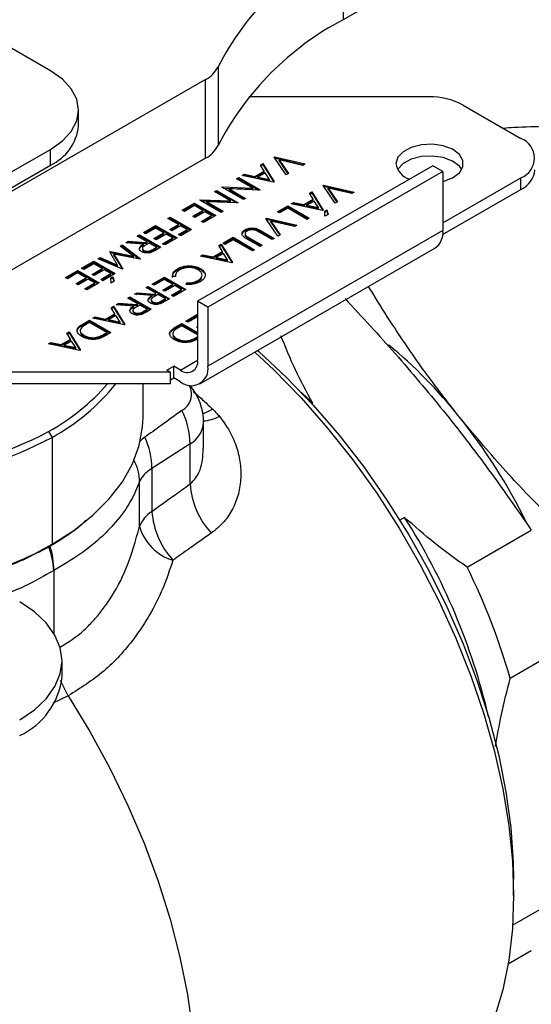
# Model space of a CAD drawing. Extents: x 1.1 to 30.6, y 2.5 to 20.2.
# Drawn here: x 11.5 to 11.9, y 9.4 to 10.2 of the extents above; entities that cross this region are included whole.
import ezdxf

# ---------------------------------------------------------------- set-up
doc = ezdxf.new("R2010")
doc.units = 0
doc.header["$MEASUREMENT"] = 0
doc.layers.get('0').update_dxf_attribs({"linetype": 'CONTINUOUS'})

msp = doc.modelspace()

# ---------------------------------------------------------------- linework, layer by layer
at = {"color": 7, "linetype": 'Continuous'}
for p, q in [((12.75702, 10.77135), (11.75482, 10.19279)), ((11.75482, 10.25708), (11.75482, 10.19279)), ((11.51541, 10.15102), (11.43746, 10.19602)), ((11.65244, 10.15415), (11.65244, 10.08986)), ((11.64221, 10.14386), (11.43467, 10.02405)), ((11.64221, 10.07956), (11.64221, 10.14386)), ((11.82487, 10.12965), (11.67763, 10.12965)), ((11.85271, 10.12299), (11.89995, 10.09572)), ((11.53847, 10.10602), (11.53847, 10.11887)), ((11.43189, 10.03852), (11.51541, 10.08673)), ((11.64221, 10.07956), (11.43467, 9.95976)), ((11.51541, 10.07387), (11.51541, 10.08673)), ((11.69822, 10.08034), (11.6986, 10.08056)), ((11.70811, 10.06585), (11.69822, 10.08034)), ((11.6986, 10.08056), (11.72361, 10.0748)), ((11.6986, 10.07979), (11.6986, 10.08056)), ((11.69864, 10.07974), (11.7226, 10.07421)), ((11.43189, 10.02566), (11.51541, 10.07387)), ((11.82786, 10.0734), (11.63578, 9.96251)), ((11.68715, 10.07395), (11.6891, 10.07508)), ((11.69017, 10.06905), (11.68715, 10.07395)), ((11.68752, 10.07335), (11.6891, 10.07426)), ((11.6891, 10.07508), (11.69833, 10.0602)), ((11.6891, 10.07426), (11.6891, 10.07508)), ((11.6891, 10.07426), (11.69796, 10.05999)), ((11.70239, 10.07816), (11.71001, 10.06695)), ((11.72171, 10.0737), (11.70239, 10.07816)), ((11.70239, 10.07734), (11.70239, 10.07816)), ((11.70239, 10.07734), (11.70961, 10.06672)), ((11.72361, 10.0748), (11.72171, 10.0737)), ((11.83622, 10.06858), (11.82786, 10.0734)), ((11.83622, 10.06858), (11.64413, 9.95769)), ((11.6676, 10.06267), (11.66941, 10.06371)), ((11.66941, 10.06371), (11.68691, 10.05361)), ((11.66941, 10.06289), (11.66941, 10.06371)), ((11.67225, 10.06535), (11.67412, 10.06643)), ((11.6979, 10.05996), (11.67225, 10.06535)), ((11.67328, 10.06513), (11.67412, 10.06561)), ((11.67412, 10.06643), (11.68263, 10.06469)), ((11.67412, 10.06561), (11.67412, 10.06643)), ((11.67412, 10.06561), (11.68263, 10.06388)), ((11.68263, 10.06469), (11.69017, 10.06905)), ((11.68263, 10.06388), (11.69017, 10.06823)), ((11.68263, 10.06388), (11.68263, 10.06469)), ((11.69108, 10.06762), (11.68509, 10.06416)), ((11.68509, 10.06416), (11.69441, 10.06222)), ((11.68509, 10.06335), (11.68509, 10.06416)), ((11.69017, 10.06823), (11.69017, 10.06905)), ((11.69441, 10.06222), (11.69108, 10.06762)), ((11.71001, 10.06695), (11.70811, 10.06585)), ((11.83622, 10.06858), (11.83622, 10.02035)), ((11.83622, 10.02678), (11.89995, 10.06357)), ((11.89995, 10.05393), (11.89995, 10.06357)), ((11.65567, 10.05578), (11.65607, 10.05601)), ((11.67317, 10.04568), (11.65567, 10.05578)), ((11.65607, 10.05601), (11.68083, 10.05503)), ((11.65607, 10.05555), (11.65607, 10.05601)), ((11.68083, 10.05503), (11.6676, 10.06267)), ((11.66831, 10.06226), (11.66941, 10.06289)), ((11.66941, 10.06289), (11.68582, 10.05342)), ((11.68509, 10.06335), (11.69441, 10.06141)), ((11.69441, 10.06141), (11.69441, 10.06222)), ((11.69833, 10.0602), (11.6979, 10.05996)), ((11.73824, 10.05724), (11.73862, 10.05746)), ((11.74813, 10.04275), (11.73824, 10.05724)), ((11.73862, 10.05746), (11.76363, 10.0517)), ((11.73862, 10.05669), (11.73862, 10.05746)), ((11.73865, 10.05664), (11.76262, 10.05111)), ((11.64947, 10.0522), (11.65128, 10.05324)), ((11.6627, 10.04456), (11.64947, 10.0522)), ((11.65018, 10.05179), (11.65128, 10.05243)), ((11.65128, 10.05324), (11.66878, 10.04314)), ((11.65128, 10.05243), (11.65128, 10.05324)), ((11.65128, 10.05243), (11.66769, 10.04295)), ((11.65674, 10.05517), (11.68083, 10.05421)), ((11.6615, 10.05441), (11.6749, 10.04668)), ((11.68653, 10.05339), (11.6615, 10.05441)), ((11.6615, 10.05359), (11.6615, 10.05441)), ((11.6615, 10.05359), (11.67419, 10.04627)), ((11.68083, 10.05421), (11.68083, 10.05503)), ((11.68691, 10.05361), (11.68653, 10.05339)), ((11.72717, 10.05085), (11.72912, 10.05198)), ((11.73019, 10.04595), (11.72717, 10.05085)), ((11.72754, 10.05025), (11.72912, 10.05116)), ((11.72912, 10.05198), (11.73835, 10.0371)), ((11.72912, 10.05116), (11.72912, 10.05198)), ((11.72912, 10.05116), (11.73798, 10.03689)), ((11.7424, 10.05506), (11.75003, 10.04385)), ((11.76172, 10.0506), (11.7424, 10.05506)), ((11.7424, 10.05424), (11.7424, 10.05506)), ((11.7424, 10.05424), (11.74963, 10.04362)), ((11.76363, 10.0517), (11.76172, 10.0506)), ((11.83601, 10.01702), (11.89995, 10.05393)), ((11.6232, 10.03703), (11.63315, 10.04278)), ((11.6239, 10.03662), (11.63315, 10.04196)), ((11.63312, 10.04077), (11.62492, 10.03604)), ((11.63999, 10.03681), (11.63312, 10.04077)), ((11.63315, 10.04278), (11.65064, 10.03267)), ((11.63315, 10.04196), (11.63315, 10.04278)), ((11.63315, 10.04196), (11.64994, 10.03227)), ((11.63754, 10.04531), (11.63794, 10.04554)), ((11.65504, 10.03521), (11.63754, 10.04531)), ((11.63794, 10.04554), (11.6627, 10.04456)), ((11.63794, 10.04508), (11.63794, 10.04554)), ((11.63861, 10.0447), (11.6627, 10.04375)), ((11.64337, 10.04394), (11.65677, 10.03621)), ((11.6684, 10.04292), (11.64337, 10.04394)), ((11.64337, 10.04313), (11.64337, 10.04394)), ((11.64337, 10.04313), (11.65606, 10.0358)), ((11.6627, 10.04375), (11.6627, 10.04456)), ((11.66878, 10.04314), (11.6684, 10.04292)), ((11.6749, 10.04668), (11.67317, 10.04568)), ((11.70096, 10.03572), (11.70944, 10.04062)), ((11.70166, 10.03531), (11.70944, 10.0398)), ((11.70944, 10.04062), (11.72694, 10.03052)), ((11.70944, 10.0398), (11.70944, 10.04062)), ((11.70944, 10.0398), (11.72623, 10.03011)), ((11.71226, 10.04225), (11.71414, 10.04333)), ((11.73792, 10.03685), (11.71226, 10.04225)), ((11.7133, 10.04203), (11.71414, 10.04251)), ((11.71414, 10.04333), (11.72265, 10.04159)), ((11.71414, 10.04251), (11.71414, 10.04333)), ((11.71414, 10.04251), (11.72265, 10.04078)), ((11.72265, 10.04159), (11.73019, 10.04595)), ((11.72265, 10.04078), (11.73019, 10.04513)), ((11.72265, 10.04078), (11.72265, 10.04159)), ((11.73109, 10.04452), (11.72511, 10.04106)), ((11.72511, 10.04106), (11.73442, 10.03912)), ((11.72511, 10.04025), (11.72511, 10.04106)), ((11.72511, 10.04025), (11.73442, 10.0383)), ((11.73019, 10.04513), (11.73019, 10.04595)), ((11.73442, 10.03912), (11.73109, 10.04452)), ((11.75003, 10.04385), (11.74813, 10.04275)), ((11.61148, 10.03027), (11.61322, 10.03127)), ((11.61322, 10.03127), (11.63072, 10.02117)), ((11.61322, 10.03045), (11.61322, 10.03127)), ((11.62492, 10.03604), (11.6232, 10.03703)), ((11.63178, 10.03207), (11.63999, 10.03681)), ((11.6335, 10.03108), (11.63178, 10.03207)), ((11.63249, 10.03167), (11.63999, 10.03599)), ((11.6417, 10.03582), (11.6335, 10.03108)), ((11.63889, 10.02788), (11.64717, 10.03266)), ((11.6396, 10.02748), (11.64717, 10.03185)), ((11.63999, 10.03599), (11.63999, 10.03681)), ((11.65064, 10.03267), (11.64062, 10.02689)), ((11.64717, 10.03266), (11.6417, 10.03582)), ((11.64717, 10.03185), (11.64717, 10.03266)), ((11.65677, 10.03621), (11.65504, 10.03521)), ((11.70264, 10.03475), (11.70096, 10.03572)), ((11.70937, 10.03863), (11.70264, 10.03475)), ((11.72518, 10.0295), (11.70937, 10.03863)), ((11.73442, 10.0383), (11.73442, 10.03912)), ((11.73835, 10.0371), (11.73792, 10.03685)), ((11.73966, 10.03627), (11.7413, 10.03722)), ((11.73981, 10.03214), (11.73966, 10.03627)), ((11.73969, 10.03547), (11.7413, 10.0364)), ((11.74237, 10.03361), (11.73981, 10.03214)), ((11.7413, 10.03722), (11.74237, 10.03361)), ((11.7413, 10.0364), (11.7413, 10.03722)), ((11.7413, 10.0364), (11.74216, 10.03349)), ((11.59147, 10.01871), (11.60142, 10.02446)), ((11.59217, 10.01831), (11.60142, 10.02364)), ((11.60142, 10.02446), (11.61892, 10.01436)), ((11.60142, 10.02364), (11.60142, 10.02446)), ((11.60142, 10.02364), (11.61821, 10.01395)), ((11.62005, 10.02532), (11.61148, 10.03027)), ((11.61219, 10.02986), (11.61322, 10.03045)), ((11.61302, 10.02126), (11.62005, 10.02532)), ((11.61322, 10.03045), (11.63001, 10.02076)), ((11.61373, 10.02085), (11.62005, 10.0245)), ((11.62178, 10.02432), (11.61475, 10.02026)), ((11.62005, 10.0245), (11.62005, 10.02532)), ((11.62725, 10.02116), (11.62178, 10.02432)), ((11.64062, 10.02689), (11.63889, 10.02788)), ((11.69155, 10.03029), (11.69193, 10.03051)), ((11.70144, 10.0158), (11.69155, 10.03029)), ((11.69193, 10.03051), (11.71694, 10.02474)), ((11.69193, 10.02973), (11.69193, 10.03051)), ((11.69197, 10.02969), (11.71593, 10.02416)), ((11.69571, 10.02811), (11.70334, 10.01689)), ((11.71504, 10.02364), (11.69571, 10.02811)), ((11.69571, 10.02729), (11.69571, 10.02811)), ((11.69571, 10.02729), (11.70294, 10.01666)), ((11.71694, 10.02474), (11.71504, 10.02364)), ((11.72694, 10.03052), (11.72518, 10.0295)), ((11.58644, 10.01582), (11.58819, 10.01682)), ((11.59458, 10.01112), (11.58644, 10.01582)), ((11.58715, 10.01541), (11.58819, 10.01601)), ((11.58819, 10.01682), (11.60569, 10.00672)), ((11.58819, 10.01601), (11.58819, 10.01682)), ((11.58819, 10.01601), (11.60498, 10.00632)), ((11.59319, 10.01772), (11.59147, 10.01871)), ((11.60139, 10.02246), (11.59319, 10.01772)), ((11.60006, 10.01376), (11.60826, 10.01849)), ((11.60076, 10.01335), (11.60826, 10.01768)), ((11.60826, 10.01849), (11.60139, 10.02246)), ((11.60997, 10.0175), (11.60177, 10.01277)), ((11.60826, 10.01768), (11.60826, 10.01849)), ((11.61544, 10.01435), (11.60997, 10.0175)), ((11.61475, 10.02026), (11.61302, 10.02126)), ((11.62022, 10.01711), (11.62725, 10.02116)), ((11.62195, 10.01611), (11.62022, 10.01711)), ((11.62093, 10.0167), (11.62725, 10.02035)), ((11.63072, 10.02117), (11.62195, 10.01611)), ((11.62725, 10.02035), (11.62725, 10.02116)), ((11.83622, 10.02035), (11.64413, 9.90946)), ((11.67441, 10.02009), (11.67441, 10.02091)), ((11.67454, 10.01788), (11.67454, 10.01686)), ((11.67536, 10.01528), (11.67536, 10.0161)), ((11.68375, 10.02122), (11.68375, 10.02204)), ((11.69657, 10.01299), (11.68601, 10.01908)), ((11.68776, 10.02009), (11.69832, 10.014)), ((11.68776, 10.01928), (11.68776, 10.02009)), ((11.68776, 10.01928), (11.69761, 10.01359)), ((11.70334, 10.01689), (11.70144, 10.0158)), ((11.57244, 10.00773), (11.57413, 10.0087)), ((11.58335, 9.99947), (11.57244, 10.00773)), ((11.57305, 10.00727), (11.57413, 10.00789)), ((11.57413, 10.0087), (11.58914, 9.99717)), ((11.57413, 10.00789), (11.57413, 10.0087)), ((11.57413, 10.00789), (11.5881, 9.99715)), ((11.577, 10.01036), (11.57916, 10.01161)), ((11.59143, 10.0093), (11.577, 10.01036)), ((11.57825, 10.01027), (11.57916, 10.0108)), ((11.57916, 10.01161), (11.59358, 10.01054)), ((11.57916, 10.0108), (11.57916, 10.01161)), ((11.57916, 10.0108), (11.59358, 10.00972)), ((11.59143, 10.00848), (11.59143, 10.0093)), ((11.59628, 10.01014), (11.59325, 10.00841)), ((11.59358, 10.01054), (11.59458, 10.01112)), ((11.59358, 10.00972), (11.59358, 10.01054)), ((11.59358, 10.00972), (11.59458, 10.0103)), ((11.59458, 10.0103), (11.59458, 10.01112)), ((11.60223, 10.0067), (11.59628, 10.01014)), ((11.60177, 10.01277), (11.60006, 10.01376)), ((11.60716, 10.00957), (11.61544, 10.01435)), ((11.60889, 10.00857), (11.60716, 10.00957)), ((11.60787, 10.00916), (11.61544, 10.01353)), ((11.61892, 10.01436), (11.60889, 10.00857)), ((11.61544, 10.01353), (11.61544, 10.01435)), ((11.65306, 10.00807), (11.65501, 10.00919)), ((11.65608, 10.00316), (11.65306, 10.00807)), ((11.65343, 10.00746), (11.65501, 10.00838)), ((11.65501, 10.00919), (11.66424, 9.99432)), ((11.65501, 10.00838), (11.65501, 10.00919)), ((11.65501, 10.00838), (11.66387, 9.9941)), ((11.65631, 10.00995), (11.66479, 10.01484)), ((11.658, 10.00897), (11.65631, 10.00995)), ((11.65702, 10.00954), (11.66479, 10.01403)), ((11.66472, 10.01285), (11.658, 10.00897)), ((11.68053, 10.00372), (11.66472, 10.01285)), ((11.66479, 10.01484), (11.68229, 10.00474)), ((11.66479, 10.01403), (11.66479, 10.01484)), ((11.66479, 10.01403), (11.68158, 10.00433)), ((11.68674, 10.00731), (11.67618, 10.01341)), ((11.67792, 10.01442), (11.68849, 10.00832)), ((11.67792, 10.0136), (11.67792, 10.01442)), ((11.67792, 10.0136), (11.68778, 10.00791)), ((11.68849, 10.00832), (11.68674, 10.00731)), ((11.69832, 10.014), (11.69657, 10.01299)), ((11.56403, 10.00288), (11.56447, 10.00313)), ((11.57036, 9.99208), (11.56403, 10.00288)), ((11.56439, 10.00227), (11.56447, 10.00231)), ((11.56447, 10.00313), (11.58335, 9.99947)), ((11.56447, 10.00231), (11.56447, 10.00313)), ((11.56447, 10.00231), (11.58335, 9.99865)), ((11.56738, 10.00118), (11.5747, 9.98883)), ((11.58885, 9.997), (11.56738, 10.00118)), ((11.56738, 10.00037), (11.56738, 10.00118)), ((11.56738, 10.00037), (11.57428, 9.98872)), ((11.58335, 9.99865), (11.58335, 9.99947)), ((11.59066, 10.00594), (11.59066, 10.00492)), ((11.59191, 10.00333), (11.59191, 10.00414)), ((11.59915, 10.00493), (11.60223, 10.0067)), ((11.59915, 10.00411), (11.60223, 10.00589)), ((11.59915, 10.00411), (11.59915, 10.00493)), ((11.60569, 10.00672), (11.60221, 10.00471)), ((11.60223, 10.00589), (11.60223, 10.0067)), ((11.6376, 9.89504), (11.82969, 10.00593)), ((11.63815, 9.99946), (11.64003, 10.00055)), ((11.66381, 9.99407), (11.63815, 9.99946)), ((11.63919, 9.99925), (11.64003, 9.99973)), ((11.64003, 10.00055), (11.64854, 9.99881)), ((11.64003, 9.99973), (11.64003, 10.00055)), ((11.64003, 9.99973), (11.64854, 9.99799)), ((11.64854, 9.99881), (11.65608, 10.00316)), ((11.64854, 9.99799), (11.65608, 10.00235)), ((11.65698, 10.00174), (11.651, 9.99828)), ((11.65608, 10.00235), (11.65608, 10.00316)), ((11.66031, 9.99634), (11.65698, 10.00174)), ((11.68229, 10.00474), (11.68053, 10.00372)), ((11.54093, 9.98954), (11.55088, 9.99528)), ((11.54163, 9.98913), (11.55088, 9.99447)), ((11.55085, 9.99328), (11.54265, 9.98854)), ((11.55772, 9.98932), (11.55085, 9.99328)), ((11.55088, 9.99528), (11.56838, 9.98518)), ((11.55088, 9.99447), (11.55088, 9.99528)), ((11.55088, 9.99447), (11.56767, 9.98477)), ((11.5544, 9.99732), (11.55613, 9.99832)), ((11.57441, 9.98867), (11.5544, 9.99732)), ((11.55521, 9.99697), (11.55613, 9.9975)), ((11.55613, 9.99832), (11.57036, 9.99208)), ((11.55613, 9.9975), (11.55613, 9.99832)), ((11.55613, 9.9975), (11.57036, 9.99126)), ((11.57036, 9.99126), (11.57036, 9.99208)), ((11.58914, 9.99717), (11.58885, 9.997)), ((11.62973, 9.99076), (11.62973, 9.99158)), ((11.64854, 9.99799), (11.64854, 9.99881)), ((11.651, 9.99828), (11.66031, 9.99634)), ((11.651, 9.99746), (11.651, 9.99828)), ((11.651, 9.99746), (11.66031, 9.99552)), ((11.66031, 9.99552), (11.66031, 9.99634)), ((11.66424, 9.99432), (11.66381, 9.99407)), ((11.52778, 9.98195), (11.53773, 9.98769)), ((11.52849, 9.98154), (11.53773, 9.98688)), ((11.53771, 9.98569), (11.5295, 9.98096)), ((11.54457, 9.98173), (11.53771, 9.98569)), ((11.53773, 9.98769), (11.55523, 9.97759)), ((11.53773, 9.98688), (11.53773, 9.98769)), ((11.53773, 9.98688), (11.55452, 9.97719)), ((11.54265, 9.98854), (11.54093, 9.98954)), ((11.54952, 9.98458), (11.55772, 9.98932)), ((11.55123, 9.98359), (11.54952, 9.98458)), ((11.55022, 9.98417), (11.55772, 9.9885)), ((11.55943, 9.98833), (11.55123, 9.98359)), ((11.55662, 9.98039), (11.5649, 9.98517)), ((11.55733, 9.97998), (11.5649, 9.98435)), ((11.55772, 9.9885), (11.55772, 9.98932)), ((11.56838, 9.98518), (11.55835, 9.97939)), ((11.5649, 9.98517), (11.55943, 9.98833)), ((11.5649, 9.98435), (11.5649, 9.98517)), ((11.5747, 9.98883), (11.57441, 9.98867)), ((11.61771, 9.98294), (11.61528, 9.98274)), ((11.61943, 9.98835), (11.61943, 9.98917)), ((11.63819, 9.98845), (11.63819, 9.98927)), ((11.63819, 9.98845), (11.64129, 9.98566)), ((11.5295, 9.98096), (11.52778, 9.98195)), ((11.53637, 9.97699), (11.54457, 9.98173)), ((11.53808, 9.976), (11.53637, 9.97699)), ((11.53708, 9.97658), (11.54457, 9.98091)), ((11.54629, 9.98074), (11.53808, 9.976)), ((11.54348, 9.9728), (11.55176, 9.97758)), ((11.54418, 9.97239), (11.55176, 9.97677)), ((11.54457, 9.98091), (11.54457, 9.98173)), ((11.55523, 9.97759), (11.5452, 9.97181)), ((11.55176, 9.97758), (11.54629, 9.98074)), ((11.55176, 9.97677), (11.55176, 9.97758)), ((11.55835, 9.97939), (11.55662, 9.98039)), ((11.5649, 9.98159), (11.56654, 9.98254)), ((11.56506, 9.97745), (11.5649, 9.98159)), ((11.56493, 9.98079), (11.56654, 9.98172)), ((11.56761, 9.97893), (11.56506, 9.97745)), ((11.56654, 9.98254), (11.56761, 9.97893)), ((11.56654, 9.98172), (11.56654, 9.98254)), ((11.56654, 9.98172), (11.5674, 9.97881)), ((11.59862, 9.97664), (11.60857, 9.98239)), ((11.60034, 9.97565), (11.59862, 9.97664)), ((11.59933, 9.97623), (11.60857, 9.98157)), ((11.60855, 9.98038), (11.60034, 9.97565)), ((11.60721, 9.97168), (11.61541, 9.97642)), ((11.60792, 9.97128), (11.61541, 9.9756)), ((11.61541, 9.97642), (11.60855, 9.98038)), ((11.60857, 9.98239), (11.62607, 9.97229)), ((11.60857, 9.98157), (11.60857, 9.98239)), ((11.60857, 9.98157), (11.62536, 9.97188)), ((11.61713, 9.97543), (11.60892, 9.9707)), ((11.61541, 9.9756), (11.61541, 9.97642)), ((11.62259, 9.97227), (11.61713, 9.97543)), ((11.62648, 9.97628), (11.62681, 9.97768)), ((11.62667, 9.97628), (11.62681, 9.97687)), ((11.62681, 9.97687), (11.62681, 9.97768)), ((11.63608, 9.97874), (11.63608, 9.97955)), ((11.5452, 9.97181), (11.54348, 9.9728)), ((11.58415, 9.96829), (11.58632, 9.96954)), ((11.59858, 9.96722), (11.58415, 9.96829)), ((11.58541, 9.9682), (11.58632, 9.96872)), ((11.58632, 9.96954), (11.60074, 9.96847)), ((11.58632, 9.96872), (11.58632, 9.96954)), ((11.58632, 9.96872), (11.60074, 9.96765)), ((11.5936, 9.97374), (11.59535, 9.97475)), ((11.60174, 9.96905), (11.5936, 9.97374)), ((11.59431, 9.97334), (11.59535, 9.97394)), ((11.59535, 9.97475), (11.61285, 9.96465)), ((11.59535, 9.97394), (11.59535, 9.97475)), ((11.59535, 9.97394), (11.61214, 9.96424)), ((11.59858, 9.96641), (11.59858, 9.96722)), ((11.60343, 9.96807), (11.6004, 9.96634)), ((11.60074, 9.96847), (11.60174, 9.96905)), ((11.60074, 9.96765), (11.60074, 9.96847)), ((11.60074, 9.96765), (11.60174, 9.96823)), ((11.60174, 9.96823), (11.60174, 9.96905)), ((11.60938, 9.96463), (11.60343, 9.96807)), ((11.60892, 9.9707), (11.60721, 9.97168)), ((11.61432, 9.9675), (11.62259, 9.97227)), ((11.61604, 9.9665), (11.61432, 9.9675)), ((11.61502, 9.96709), (11.62259, 9.97146)), ((11.62607, 9.97229), (11.61604, 9.9665)), ((11.62259, 9.97146), (11.62259, 9.97227)), ((11.5692, 9.95966), (11.57136, 9.9609)), ((11.58362, 9.95859), (11.5692, 9.95966)), ((11.57045, 9.95956), (11.57136, 9.96009)), ((11.57136, 9.9609), (11.58578, 9.95983)), ((11.57136, 9.96009), (11.57136, 9.9609)), ((11.57136, 9.96009), (11.58578, 9.95902)), ((11.57864, 9.96511), (11.58039, 9.96612)), ((11.58678, 9.96041), (11.57864, 9.96511)), ((11.57935, 9.9647), (11.58039, 9.9653)), ((11.58039, 9.96612), (11.59789, 9.95602)), ((11.58039, 9.9653), (11.58039, 9.96612)), ((11.58039, 9.9653), (11.59718, 9.95561)), ((11.58848, 9.95943), (11.58544, 9.95771)), ((11.58578, 9.95983), (11.58678, 9.96041)), ((11.58578, 9.95902), (11.58578, 9.95983)), ((11.58578, 9.95902), (11.58678, 9.95959)), ((11.58678, 9.95959), (11.58678, 9.96041)), ((11.59443, 9.956), (11.58848, 9.95943)), ((11.59781, 9.96387), (11.59781, 9.96285)), ((11.59907, 9.96125), (11.59907, 9.96207)), ((11.6063, 9.96285), (11.60938, 9.96463)), ((11.6063, 9.96204), (11.60938, 9.96381)), ((11.6063, 9.96204), (11.6063, 9.96285)), ((11.61285, 9.96465), (11.60936, 9.96264)), ((11.60938, 9.96381), (11.60938, 9.96463)), ((11.64413, 9.95769), (11.63578, 9.96251)), ((11.63578, 9.96251), (11.63578, 9.91429)), ((11.5606, 9.94805), (11.56815, 9.9524)), ((11.5606, 9.94723), (11.56815, 9.95158)), ((11.56905, 9.95097), (11.56306, 9.94752)), ((11.56512, 9.9573), (11.56707, 9.95843)), ((11.56815, 9.9524), (11.56512, 9.9573)), ((11.56549, 9.9567), (11.56707, 9.95761)), ((11.56707, 9.95843), (11.5763, 9.94356)), ((11.56707, 9.95761), (11.56707, 9.95843)), ((11.56707, 9.95761), (11.57593, 9.94334)), ((11.56815, 9.95158), (11.56815, 9.9524)), ((11.57238, 9.94557), (11.56905, 9.95097)), ((11.58286, 9.95524), (11.58286, 9.95422)), ((11.58362, 9.95777), (11.58362, 9.95859)), ((11.58411, 9.95262), (11.58411, 9.95343)), ((11.59135, 9.95422), (11.59443, 9.956)), ((11.59135, 9.9534), (11.59443, 9.95518)), ((11.59135, 9.9534), (11.59135, 9.95422)), ((11.59789, 9.95602), (11.5944, 9.954)), ((11.59443, 9.95518), (11.59443, 9.956)), ((11.62617, 9.94635), (11.63578, 9.95189)), ((11.62688, 9.94594), (11.63578, 9.95107)), ((11.64413, 9.95769), (11.64413, 9.90946)), ((11.54183, 9.94386), (11.5474, 9.94707)), ((11.54183, 9.94304), (11.5474, 9.94625)), ((11.54183, 9.94304), (11.54183, 9.94386)), ((11.54737, 9.94515), (11.54535, 9.94398)), ((11.56151, 9.93698), (11.54737, 9.94515)), ((11.5474, 9.94707), (11.56489, 9.93697)), ((11.5474, 9.94625), (11.5474, 9.94707)), ((11.5474, 9.94625), (11.56419, 9.93656)), ((11.55022, 9.9487), (11.55209, 9.94978)), ((11.57587, 9.94331), (11.55022, 9.9487)), ((11.55125, 9.94848), (11.55209, 9.94897)), ((11.55209, 9.94978), (11.5606, 9.94805)), ((11.55209, 9.94897), (11.55209, 9.94978)), ((11.55209, 9.94897), (11.5606, 9.94723)), ((11.5606, 9.94723), (11.5606, 9.94805)), ((11.56306, 9.94752), (11.57238, 9.94557)), ((11.56306, 9.9467), (11.56306, 9.94752)), ((11.56306, 9.9467), (11.57238, 9.94476)), ((11.57238, 9.94476), (11.57238, 9.94557)), ((11.5763, 9.94356), (11.57587, 9.94331)), ((11.61742, 9.9413), (11.62299, 9.94451)), ((11.61742, 9.94048), (11.62299, 9.94369)), ((11.62299, 9.94451), (11.63578, 9.93713)), ((11.62299, 9.94369), (11.62299, 9.94451)), ((11.62299, 9.94369), (11.63578, 9.93632)), ((11.6279, 9.94535), (11.62617, 9.94635)), ((11.63578, 9.9499), (11.6279, 9.94535)), ((11.52886, 9.93637), (11.53081, 9.9375)), ((11.53188, 9.93147), (11.52886, 9.93637)), ((11.52923, 9.93577), (11.53081, 9.93668)), ((11.53081, 9.9375), (11.54004, 9.92262)), ((11.53081, 9.93668), (11.53081, 9.9375)), ((11.53081, 9.93668), (11.53967, 9.92241)), ((11.54293, 9.93386), (11.54293, 9.93468)), ((11.56028, 9.93627), (11.56151, 9.93698)), ((11.56028, 9.93545), (11.56028, 9.93627)), ((11.56028, 9.93545), (11.56151, 9.93617)), ((11.56489, 9.93697), (11.56126, 9.93487)), ((11.56151, 9.93617), (11.56151, 9.93698)), ((11.61742, 9.94048), (11.61742, 9.9413)), ((11.62297, 9.94259), (11.62095, 9.94142)), ((11.63578, 9.93519), (11.62297, 9.94259)), ((11.63476, 9.94139), (11.63578, 9.94197)), ((11.63578, 9.9408), (11.63476, 9.94139)), ((11.63547, 9.94098), (11.63578, 9.94116)), ((11.51395, 9.92777), (11.51583, 9.92885)), ((11.53961, 9.92237), (11.51395, 9.92777)), ((11.51499, 9.92755), (11.51583, 9.92803)), ((11.51583, 9.92885), (11.52434, 9.92711)), ((11.51583, 9.92803), (11.51583, 9.92885)), ((11.51583, 9.92803), (11.52434, 9.9263)), ((11.52434, 9.92711), (11.53188, 9.93147)), ((11.52434, 9.9263), (11.53188, 9.93065)), ((11.52434, 9.9263), (11.52434, 9.92711)), ((11.53278, 9.93004), (11.5268, 9.92658)), ((11.5268, 9.92577), (11.5268, 9.92658)), ((11.5268, 9.92658), (11.53612, 9.92464)), ((11.53188, 9.93065), (11.53188, 9.93147)), ((11.53612, 9.92464), (11.53278, 9.93004)), ((11.55436, 9.93262), (11.55436, 9.93343)), ((11.61853, 9.9313), (11.61853, 9.93212)), ((11.62996, 9.93006), (11.62996, 9.93087)), ((11.5268, 9.92577), (11.53612, 9.92382)), ((11.53612, 9.92382), (11.53612, 9.92464)), ((11.54004, 9.92262), (11.53961, 9.92237)), ((11.62186, 9.90625), (11.63578, 9.91428)), ((11.6135, 9.90464), (11.09147, 9.90464)), ((11.61072, 9.90625), (11.61629, 9.90946)), ((11.6135, 9.90464), (11.61072, 9.90625)), ((11.6135, 9.895), (11.6135, 9.90464)), ((11.61629, 9.89982), (11.61629, 9.90946)), ((11.62186, 9.90625), (11.61629, 9.90946)), ((11.6135, 9.895), (11.09476, 9.895)), ((11.59118, 9.86749), (11.59118, 9.895)), ((11.6135, 9.89821), (11.61629, 9.89982)), ((11.62186, 9.8966), (11.61629, 9.89982)), ((11.72913, 9.87881), (11.72982, 9.87921)), ((11.64061, 9.84256), (11.64061, 9.86343)), ((11.51402, 9.85609), (11.5168, 9.85127)), ((11.5168, 9.85127), (11.5168, 9.76383)), ((11.62956, 9.8459), (11.59842, 9.82586)), ((11.62956, 9.81316), (11.62956, 9.8459)), ((11.59842, 9.82586), (11.59842, 9.79075)), ((11.58827, 9.77851), (11.58827, 9.81489)), ((11.80487, 9.78585), (11.801, 9.78361)), ((11.85596, 9.74511), (11.90846, 9.77541)), ((11.51402, 9.76222), (11.5168, 9.76383)), ((11.51819, 9.74243), (11.51819, 9.69127)), ((11.94373, 9.68451), (11.89123, 9.65421)), ((11.52495, 9.65568), (11.52495, 9.66854)), ((11.52993, 9.63988), (11.52371, 9.65256)), ((11.52993, 9.63988), (11.51746, 9.63398)), ((11.89402, 9.47661), (11.89402, 9.49008)), ((11.89323, 9.45245), (11.94373, 9.4816)), ((11.90846, 9.43142), (11.88953, 9.42049))]:
    msp.add_line(p, q, dxfattribs=at)
at = {"color": 7, "linetype": 'Continuous', "flags": 128}
for points in [[(11.51541, 10.08673), (11.5252, 10.09362), (11.53248, 10.10148), (11.53696, 10.11001), (11.53847, 10.11887), (11.53696, 10.12774), (11.53248, 10.13627), (11.5252, 10.14413), (11.51541, 10.15102)], [(11.83622, 10.06046), (11.8365, 10.06053), (11.84409, 10.06339), (11.84967, 10.06753), (11.85261, 10.07248), (11.85261, 10.07772), (11.84967, 10.08267), (11.84409, 10.0868), (11.8365, 10.08967), (11.8277, 10.09095), (11.81866, 10.09052), (11.81035, 10.08842), (11.80368, 10.08487), (11.79936, 10.08027), (11.79787, 10.0751), (11.79787, 10.0751)], [(11.85169, 10.07028), (11.84967, 10.07303), (11.84409, 10.07716), (11.8365, 10.08003), (11.8277, 10.08131), (11.81866, 10.08088), (11.81035, 10.07877), (11.80368, 10.07523), (11.79936, 10.07062), (11.79916, 10.07028)], [(11.68262, 9.92103), (11.69814, 9.90648), (11.72047, 9.88353), (11.74201, 9.85893), (11.76261, 9.83287), (11.78212, 9.80552), (11.80041, 9.77707), (11.81736, 9.74771), (11.83285, 9.71764), (11.84678, 9.68707), (11.85906, 9.6562), (11.86959, 9.62526), (11.8783, 9.59444), (11.88514, 9.56395), (11.89006, 9.53402), (11.89303, 9.50484), (11.89402, 9.47661), (11.89303, 9.44952), (11.89006, 9.42376), (11.88514, 9.39951), (11.8783, 9.37692)], [(11.68477, 9.92227), (11.68577, 9.92139), (11.70837, 9.90036), (11.7303, 9.87753), (11.7514, 9.85306), (11.77152, 9.82714), (11.79052, 9.79994), (11.80826, 9.77168), (11.82461, 9.74254), (11.83945, 9.71274), (11.85268, 9.68249), (11.86421, 9.65201), (11.87394, 9.62153), (11.88181, 9.59126), (11.88777, 9.56141), (11.89176, 9.53221), (11.89376, 9.50387), (11.89402, 9.49008)], [(11.72982, 9.87921), (11.72088, 9.88769), (11.72047, 9.88807)], [(11.6481, 9.87426), (11.64217, 9.87126), (11.64009, 9.87043)], [(11.5168, 9.76383), (11.53458, 9.77523), (11.55021, 9.78765), (11.5635, 9.80093), (11.57431, 9.81495), (11.58252, 9.82955), (11.58805, 9.84455), (11.59083, 9.85981), (11.59118, 9.86749)], [(11.49035, 9.62033), (11.50239, 9.62847), (11.51207, 9.63759), (11.51917, 9.64747), (11.52349, 9.65788), (11.52495, 9.66854), (11.52349, 9.67921), (11.51917, 9.68961), (11.51207, 9.6995), (11.50239, 9.70862), (11.49035, 9.71676)], [(11.52993, 9.63988), (11.54763, 9.61076), (11.56394, 9.58084), (11.57876, 9.55032), (11.59199, 9.51941), (11.60354, 9.4883), (11.61334, 9.45721), (11.62131, 9.42633), (11.62742, 9.39587), (11.63161, 9.36603), (11.63386, 9.33701), (11.63416, 9.309), (11.6325, 9.28218), (11.6289, 9.25673), (11.62338, 9.23282), (11.61597, 9.2106), (11.60672, 9.19023), (11.5957, 9.17183), (11.58298, 9.15552), (11.56864, 9.14142), (11.55277, 9.12962), (11.54334, 9.12409)]]:
    msp.add_lwpolyline(points, dxfattribs=at)
at = {"color": 7, "linetype": 'Continuous'}
for centre, radius, start, end in [((11.86629, 10.04383), 0.24063, 117.59724, 152.71181), ((11.86629, 9.97954), 0.24063, 117.59724, 152.71181), ((11.63106, 10.16518), 0.02406, 297.59724, 332.71181), ((11.826, 10.07285), 0.05681, 61.95976, 91.1441), ((11.49906, 10.10995), 0.0396, 294.37466, 354.3052), ((11.89385, 10.07965), 0.01719, 290.78342, 69.21658), ((11.63106, 10.10089), 0.02406, 297.59724, 332.71181), ((11.8134, 10.07743), 0.01571, 188.51725, 253.04395), ((11.89178, 10.07197), 0.0198, 294.37466, 354.3052), ((11.82078, 10.01865), 0.01553, 305.01333, 6.29885), ((11.5425, 9.62429), 0.39206, 38.46642, 50.54331), ((11.62729, 9.91291), 0.0086, 230.79671, 9.21404), ((11.63055, 9.90726), 0.01375, 230.79671, 9.21404), ((11.42944, 10.00959), 0.17525, 298.85571, 319.16795), ((11.4323, 10.00511), 0.17552, 298.77662, 321.14328), ((11.61551, 9.88662), 0.01524, 298.63102, 28.31139), ((11.59337, 9.86343), 0.04724, 0, 39.89887), ((11.57091, 9.84595), 0.05865, 359.95515, 27.74111), ((11.61884, 9.86491), 0.02182, 299.41329, 356.12522), ((11.63579, 9.90567), 0.04128, 276.68891, 295.48201), ((11.48126, 9.57317), 0.47181, 26.1964, 38.70019), ((11.33851, 10.19298), 0.37986, 261.12648, 297.51722), ((11.33854, 10.19459), 0.38684, 262.06138, 297.43973), ((11.54073, 9.82605), 0.05769, 359.80726, 26.00648), ((11.55058, 9.81467), 0.0377, 0.33821, 28.14528), ((11.69563, 9.81785), 0.06624, 184.06282, 222.70816), ((11.61201, 9.76915), 0.02552, 122.15688, 158.46266), ((11.66439, 9.79546), 0.06613, 184.08489, 222.42005), ((11.36248, 9.50348), 0.52483, 13.15413, 32.54916), ((11.627, 9.78943), 0.04023, 195.73494, 253.49929), ((11.37107, 10.02132), 0.29587, 286.36835, 299.50787), ((11.37094, 10.01498), 0.29044, 286.86615, 299.51293), ((11.49446, 9.79677), 0.04029, 299.12842, 299.99541), ((11.45814, 9.73954), 0.06012, 2.74904, 21.49947), ((11.49499, 9.79586), 0.03924, 299.99536, 300.87776), ((11.45835, 9.74146), 0.05985, 0.92769, 19.95052), ((11.45852, 9.74329), 0.05968, 359.16827, 18.45478), ((11.36725, 9.5032), 0.54531, 16.07654, 26.33482), ((11.46499, 9.66218), 0.0603, 294.86732, 353.81254)]:
    msp.add_arc(centre, radius, start, end, dxfattribs=at)
for points, knots in [([(11.88531, 10.10417), (11.88833, 10.1044), (11.90084, 10.10534), (11.9178, 10.10569), (11.93699, 10.10571), (11.9473, 10.10537), (11.95245, 10.10519)], [0, 0, 0, 0, 0.119788, 0.495785, 0.747769, 1, 1, 1, 1]), ([(11.67618, 10.01341), (11.6752, 10.01398), (11.67326, 10.01514), (11.67181, 10.01729), (11.67232, 10.01943), (11.67372, 10.02041), (11.67441, 10.02091)], [0, 0, 0, 0, 0.2816196, 0.5598882, 0.7799046, 1, 1, 1, 1]), ([(11.67237, 10.01769), (11.67241, 10.01797), (11.67255, 10.0189), (11.67365, 10.0196), (11.67441, 10.02009)], [0, 0, 0, 0, 0.311888, 1, 1, 1, 1]), ([(11.67441, 10.02091), (11.67514, 10.02127), (11.67658, 10.022), (11.67915, 10.0225), (11.68166, 10.02254), (11.68305, 10.02221), (11.68375, 10.02204)], [0, 0, 0, 0, 0.280286, 0.560033, 0.780056, 1, 1, 1, 1]), ([(11.67441, 10.02009), (11.67514, 10.02045), (11.67658, 10.02119), (11.67915, 10.02169), (11.68166, 10.02173), (11.68305, 10.02139), (11.68375, 10.02122)], [0, 0, 0, 0, 0.280286, 0.560033, 0.780056, 1, 1, 1, 1]), ([(11.67618, 10.02), (11.67574, 10.01969), (11.67488, 10.01907), (11.67445, 10.01796), (11.67464, 10.01694), (11.67512, 10.01638), (11.67536, 10.0161)], [0, 0, 0, 0, 0.2797505, 0.5593781, 0.7795578, 1, 1, 1, 1]), ([(11.67457, 10.01696), (11.67459, 10.01668), (11.67464, 10.01609), (11.67511, 10.01556), (11.67536, 10.01528)], [0, 0, 0, 0, 0.4711786, 1, 1, 1, 1]), ([(11.67536, 10.0161), (11.67581, 10.01577), (11.6766, 10.01518), (11.67752, 10.01465), (11.67792, 10.01442)], [0, 0, 0, 0, 0.559602, 1, 1, 1, 1]), ([(11.67536, 10.01528), (11.67581, 10.01495), (11.6766, 10.01436), (11.67752, 10.01383), (11.67792, 10.0136)], [0, 0, 0, 0, 0.559602, 1, 1, 1, 1]), ([(11.6836, 10.0204), (11.68295, 10.02064), (11.68166, 10.02113), (11.67877, 10.02108), (11.67716, 10.02041), (11.67618, 10.02)], [0, 0, 0, 0, 0.281083, 0.56086, 1, 1, 1, 1]), ([(11.68601, 10.01908), (11.68558, 10.01934), (11.6848, 10.01979), (11.68396, 10.02021), (11.6836, 10.0204)], [0, 0, 0, 0, 0.5601184, 1, 1, 1, 1]), ([(11.68375, 10.02204), (11.68455, 10.02171), (11.68598, 10.02113), (11.68722, 10.02041), (11.68776, 10.02009)], [0, 0, 0, 0, 0.559491, 1, 1, 1, 1]), ([(11.68375, 10.02122), (11.68455, 10.02089), (11.68598, 10.02031), (11.68722, 10.01959), (11.68776, 10.01928)], [0, 0, 0, 0, 0.559491, 1, 1, 1, 1]), ([(11.5901, 10.00309), (11.5896, 10.00343), (11.5886, 10.00411), (11.58797, 10.00542), (11.5884, 10.00738), (11.59018, 10.00851), (11.59143, 10.0093)], [0, 0, 0, 0, 0.187239, 0.374154, 0.561049, 1, 1, 1, 1]), ([(11.58834, 10.00566), (11.58836, 10.00575), (11.58855, 10.00687), (11.59005, 10.00771), (11.59143, 10.00848)], [0, 0, 0, 0, 0.0784504, 1, 1, 1, 1]), ([(11.59325, 10.00841), (11.5922, 10.0078), (11.5909, 10.00704), (11.59061, 10.0058), (11.59082, 10.00497), (11.59148, 10.00447), (11.59191, 10.00414)], [0, 0, 0, 0, 0.498978, 0.624686, 0.75048, 1, 1, 1, 1]), ([(11.59801, 10.00257), (11.59729, 10.00236), (11.59584, 10.00194), (11.59351, 10.00195), (11.59153, 10.00236), (11.59058, 10.00285), (11.5901, 10.00309)], [0, 0, 0, 0, 0.2798, 0.559459, 0.779593, 1, 1, 1, 1]), ([(11.59067, 10.00502), (11.59067, 10.00501), (11.59061, 10.00479), (11.59086, 10.00415), (11.59149, 10.00366), (11.59191, 10.00333)], [0, 0, 0, 0, 0.020728, 0.34895, 1, 1, 1, 1]), ([(11.59191, 10.00414), (11.59248, 10.0039), (11.59334, 10.00353), (11.59474, 10.00342), (11.59685, 10.00357), (11.59813, 10.00432), (11.59915, 10.00493)], [0, 0, 0, 0, 0.249386, 0.375217, 0.500927, 1, 1, 1, 1]), ([(11.59191, 10.00333), (11.59248, 10.00308), (11.59334, 10.00271), (11.59474, 10.0026), (11.59685, 10.00276), (11.59813, 10.00351), (11.59915, 10.00411)], [0, 0, 0, 0, 0.249386, 0.375217, 0.500927, 1, 1, 1, 1]), ([(11.60221, 10.00471), (11.60147, 10.00428), (11.60015, 10.00352), (11.59867, 10.00286), (11.59801, 10.00257)], [0, 0, 0, 0, 0.5602435, 1, 1, 1, 1]), ([(11.61943, 9.98917), (11.62111, 9.98999), (11.62412, 9.99145), (11.62802, 9.99154), (11.62973, 9.99158)], [0, 0, 0, 0, 0.559817, 1, 1, 1, 1]), ([(11.62973, 9.99158), (11.63152, 9.99139), (11.6347, 9.99104), (11.63712, 9.98981), (11.63819, 9.98927)], [0, 0, 0, 0, 0.559051, 1, 1, 1, 1]), ([(11.61528, 9.98274), (11.61536, 9.9841), (11.61552, 9.98653), (11.61823, 9.98836), (11.61943, 9.98917)], [0, 0, 0, 0, 0.558306, 1, 1, 1, 1]), ([(11.61528, 9.98193), (11.61536, 9.98328), (11.61552, 9.98571), (11.61823, 9.98754), (11.61943, 9.98835)], [0, 0, 0, 0, 0.558306, 1, 1, 1, 1]), ([(11.62097, 9.98815), (11.61981, 9.98728), (11.61772, 9.98574), (11.61771, 9.9838), (11.61771, 9.98294)], [0, 0, 0, 0, 0.558743, 1, 1, 1, 1]), ([(11.61943, 9.98835), (11.62111, 9.98917), (11.62412, 9.99064), (11.62802, 9.99072), (11.62973, 9.99076)], [0, 0, 0, 0, 0.559817, 1, 1, 1, 1]), ([(11.63619, 9.98829), (11.63493, 9.98887), (11.63242, 9.99003), (11.62782, 9.99024), (11.62383, 9.98957), (11.62192, 9.98862), (11.62097, 9.98815)], [0, 0, 0, 0, 0.27957, 0.559073, 0.779369, 1, 1, 1, 1]), ([(11.62973, 9.99076), (11.63152, 9.99057), (11.6347, 9.99023), (11.63712, 9.98899), (11.63819, 9.98845)], [0, 0, 0, 0, 0.559051, 1, 1, 1, 1]), ([(11.63608, 9.97955), (11.63707, 9.98027), (11.63903, 9.98171), (11.63963, 9.98433), (11.6386, 9.98664), (11.63699, 9.98774), (11.63619, 9.98829)], [0, 0, 0, 0, 0.279759, 0.559363, 0.779571, 1, 1, 1, 1]), ([(11.63819, 9.98927), (11.6394, 9.98838), (11.64183, 9.98661), (11.64222, 9.98338), (11.64083, 9.98057), (11.63883, 9.97924), (11.63784, 9.97857)], [0, 0, 0, 0, 0.279493, 0.5591, 0.779401, 1, 1, 1, 1]), ([(11.63784, 9.97857), (11.63596, 9.9777), (11.63261, 9.97615), (11.62836, 9.97624), (11.62648, 9.97628)], [0, 0, 0, 0, 0.559474, 1, 1, 1, 1]), ([(11.62681, 9.97768), (11.62876, 9.97769), (11.63226, 9.9777), (11.63491, 9.97899), (11.63608, 9.97955)], [0, 0, 0, 0, 0.5585852, 1, 1, 1, 1]), ([(11.62681, 9.97687), (11.62876, 9.97687), (11.63226, 9.97688), (11.63491, 9.97817), (11.63608, 9.97874)], [0, 0, 0, 0, 0.5585852, 1, 1, 1, 1]), ([(11.63608, 9.97874), (11.63714, 9.97945), (11.63877, 9.98055), (11.63895, 9.98196), (11.63902, 9.98246)], [0, 0, 0, 0, 0.648542, 1, 1, 1, 1]), ([(11.59725, 9.96102), (11.59675, 9.96136), (11.59575, 9.96204), (11.59512, 9.96335), (11.59555, 9.96531), (11.59733, 9.96643), (11.59858, 9.96722)], [0, 0, 0, 0, 0.187239, 0.374154, 0.561049, 1, 1, 1, 1]), ([(11.84947, 9.86817), (11.83994, 9.88039), (11.82084, 9.90489), (11.79786, 9.93886), (11.78291, 9.9622), (11.77663, 9.97281), (11.77553, 9.97467)], [0, 0, 0, 0, 0.3547861, 0.7108669, 0.9495027, 1, 1, 1, 1]), ([(11.5955, 9.96359), (11.59551, 9.96368), (11.59571, 9.9648), (11.5972, 9.96564), (11.59858, 9.96641)], [0, 0, 0, 0, 0.0784504, 1, 1, 1, 1]), ([(11.60517, 9.9605), (11.60444, 9.96029), (11.60299, 9.95986), (11.60067, 9.95988), (11.59869, 9.96029), (11.59773, 9.96078), (11.59725, 9.96102)], [0, 0, 0, 0, 0.2798, 0.559459, 0.779593, 1, 1, 1, 1]), ([(11.59782, 9.96295), (11.59782, 9.96294), (11.59777, 9.96272), (11.59801, 9.96208), (11.59865, 9.96158), (11.59907, 9.96125)], [0, 0, 0, 0, 0.020728, 0.34895, 1, 1, 1, 1]), ([(11.6004, 9.96634), (11.59936, 9.96573), (11.59805, 9.96497), (11.59776, 9.96373), (11.59797, 9.9629), (11.59863, 9.9624), (11.59907, 9.96207)], [0, 0, 0, 0, 0.498978, 0.624686, 0.75048, 1, 1, 1, 1]), ([(11.59907, 9.96207), (11.59964, 9.96183), (11.60049, 9.96146), (11.60189, 9.96134), (11.604, 9.9615), (11.60528, 9.96225), (11.6063, 9.96285)], [0, 0, 0, 0, 0.249386, 0.375217, 0.500927, 1, 1, 1, 1]), ([(11.59907, 9.96125), (11.59964, 9.96101), (11.60049, 9.96064), (11.60189, 9.96053), (11.604, 9.96068), (11.60528, 9.96144), (11.6063, 9.96204)], [0, 0, 0, 0, 0.249386, 0.375217, 0.500927, 1, 1, 1, 1]), ([(11.60936, 9.96264), (11.60862, 9.96221), (11.6073, 9.96144), (11.60582, 9.96079), (11.60517, 9.9605)], [0, 0, 0, 0, 0.560244, 1, 1, 1, 1]), ([(11.75628, 9.96472), (11.77013, 9.94977), (11.79781, 9.91988), (11.83695, 9.87317), (11.87407, 9.82507), (11.897, 9.79197), (11.90846, 9.77541)], [0, 0, 0, 0, 0.248762, 0.4975, 0.748738, 1, 1, 1, 1]), ([(11.58229, 9.95239), (11.58179, 9.95272), (11.58079, 9.9534), (11.58017, 9.95472), (11.5806, 9.95667), (11.58238, 9.9578), (11.58362, 9.95859)], [0, 0, 0, 0, 0.1872389, 0.3741535, 0.5610491, 1, 1, 1, 1]), ([(11.58054, 9.95495), (11.58055, 9.95504), (11.58075, 9.95616), (11.58225, 9.957), (11.58362, 9.95777)], [0, 0, 0, 0, 0.07845, 1, 1, 1, 1]), ([(11.59021, 9.95186), (11.58948, 9.95165), (11.58803, 9.95123), (11.58571, 9.95124), (11.58373, 9.95166), (11.58277, 9.95214), (11.58229, 9.95239)], [0, 0, 0, 0, 0.2798, 0.559459, 0.779593, 1, 1, 1, 1]), ([(11.58286, 9.95432), (11.58286, 9.9543), (11.58281, 9.95409), (11.58306, 9.95345), (11.58369, 9.95295), (11.58411, 9.95262)], [0, 0, 0, 0, 0.020728, 0.34895, 1, 1, 1, 1]), ([(11.58544, 9.95771), (11.5844, 9.9571), (11.5831, 9.95633), (11.58281, 9.9551), (11.58302, 9.95427), (11.58367, 9.95377), (11.58411, 9.95343)], [0, 0, 0, 0, 0.498978, 0.624686, 0.75048, 1, 1, 1, 1]), ([(11.58411, 9.95343), (11.58468, 9.95319), (11.58553, 9.95282), (11.58694, 9.95271), (11.58904, 9.95287), (11.59032, 9.95362), (11.59135, 9.95422)], [0, 0, 0, 0, 0.249386, 0.375217, 0.500927, 1, 1, 1, 1]), ([(11.58411, 9.95262), (11.58468, 9.95237), (11.58553, 9.95201), (11.58694, 9.95189), (11.58904, 9.95205), (11.59032, 9.9528), (11.59135, 9.9534)], [0, 0, 0, 0, 0.249386, 0.375217, 0.500927, 1, 1, 1, 1]), ([(11.5944, 9.954), (11.59366, 9.95357), (11.59234, 9.95281), (11.59086, 9.95215), (11.59021, 9.95186)], [0, 0, 0, 0, 0.560244, 1, 1, 1, 1]), ([(11.54119, 9.93364), (11.53999, 9.93449), (11.5376, 9.93618), (11.53685, 9.93935), (11.53878, 9.94199), (11.54081, 9.94323), (11.54183, 9.94386)], [0, 0, 0, 0, 0.2799825, 0.5590331, 0.7787926, 1, 1, 1, 1]), ([(11.53738, 9.93874), (11.53782, 9.93955), (11.5387, 9.94119), (11.54078, 9.94242), (11.54183, 9.94304)], [0, 0, 0, 0, 0.495715, 1, 1, 1, 1]), ([(11.54535, 9.94398), (11.5444, 9.94343), (11.5427, 9.94246), (11.54136, 9.94132), (11.54077, 9.94082)], [0, 0, 0, 0, 0.560401, 1, 1, 1, 1]), ([(11.54077, 9.94082), (11.54038, 9.94023), (11.53959, 9.93905), (11.54007, 9.93673), (11.54185, 9.93545), (11.54293, 9.93468)], [0, 0, 0, 0, 0.280434, 0.560906, 1, 1, 1, 1]), ([(11.54009, 9.93698), (11.54011, 9.93676), (11.54026, 9.93556), (11.54173, 9.93463), (11.54293, 9.93386)], [0, 0, 0, 0, 0.179969, 1, 1, 1, 1]), ([(11.54293, 9.93468), (11.54382, 9.93423), (11.54559, 9.93334), (11.54877, 9.93275), (11.55183, 9.93279), (11.55352, 9.93322), (11.55436, 9.93343)], [0, 0, 0, 0, 0.280206, 0.559832, 0.779805, 1, 1, 1, 1]), ([(11.55436, 9.93343), (11.55554, 9.93391), (11.55766, 9.93476), (11.55947, 9.93581), (11.56028, 9.93627)], [0, 0, 0, 0, 0.559537, 1, 1, 1, 1]), ([(11.55436, 9.93262), (11.55554, 9.93309), (11.55766, 9.93394), (11.55947, 9.93499), (11.56028, 9.93545)], [0, 0, 0, 0, 0.559537, 1, 1, 1, 1]), ([(11.56126, 9.93487), (11.56018, 9.93425), (11.55826, 9.93314), (11.55595, 9.93231), (11.55494, 9.93195)], [0, 0, 0, 0, 0.56043, 1, 1, 1, 1]), ([(11.61678, 9.93108), (11.61559, 9.93193), (11.6132, 9.93362), (11.61245, 9.93679), (11.61438, 9.93943), (11.61641, 9.94067), (11.61742, 9.9413)], [0, 0, 0, 0, 0.279983, 0.559033, 0.778793, 1, 1, 1, 1]), ([(11.61298, 9.93618), (11.61341, 9.93699), (11.6143, 9.93863), (11.61638, 9.93986), (11.61742, 9.94048)], [0, 0, 0, 0, 0.495715, 1, 1, 1, 1]), ([(11.61637, 9.93826), (11.61598, 9.93767), (11.61519, 9.93649), (11.61566, 9.93417), (11.61744, 9.93289), (11.61853, 9.93212)], [0, 0, 0, 0, 0.280434, 0.560906, 1, 1, 1, 1]), ([(11.62095, 9.94142), (11.61999, 9.94087), (11.6183, 9.9399), (11.61696, 9.93876), (11.61637, 9.93826)], [0, 0, 0, 0, 0.560401, 1, 1, 1, 1]), ([(11.55494, 9.93195), (11.55361, 9.93167), (11.55095, 9.93112), (11.54578, 9.93152), (11.54293, 9.93283), (11.54119, 9.93364)], [0, 0, 0, 0, 0.28044, 0.560907, 1, 1, 1, 1]), ([(11.54293, 9.93386), (11.54382, 9.93341), (11.54559, 9.93252), (11.54877, 9.93194), (11.55183, 9.93197), (11.55352, 9.9324), (11.55436, 9.93262)], [0, 0, 0, 0, 0.280206, 0.559832, 0.779805, 1, 1, 1, 1]), ([(11.61569, 9.93442), (11.61571, 9.9342), (11.61586, 9.933), (11.61733, 9.93207), (11.61853, 9.9313)], [0, 0, 0, 0, 0.179969, 1, 1, 1, 1]), ([(11.63054, 9.92939), (11.62921, 9.92911), (11.62655, 9.92856), (11.62137, 9.92896), (11.61852, 9.93027), (11.61678, 9.93108)], [0, 0, 0, 0, 0.28044, 0.560907, 1, 1, 1, 1]), ([(11.61853, 9.93212), (11.61942, 9.93167), (11.62119, 9.93078), (11.62436, 9.93019), (11.62743, 9.93023), (11.62911, 9.93066), (11.62996, 9.93087)], [0, 0, 0, 0, 0.280206, 0.559832, 0.779805, 1, 1, 1, 1]), ([(11.61853, 9.9313), (11.61942, 9.93085), (11.62119, 9.92996), (11.62436, 9.92938), (11.62743, 9.92941), (11.62911, 9.92984), (11.62996, 9.93006)], [0, 0, 0, 0, 0.280206, 0.559832, 0.779805, 1, 1, 1, 1]), ([(11.62996, 9.93087), (11.63114, 9.93135), (11.63325, 9.9322), (11.63507, 9.93325), (11.63587, 9.93371)], [0, 0, 0, 0, 0.559537, 1, 1, 1, 1]), ([(11.62996, 9.93006), (11.63114, 9.93053), (11.63325, 9.93138), (11.63507, 9.93243), (11.63587, 9.93289)], [0, 0, 0, 0, 0.559537, 1, 1, 1, 1]), ([(11.63578, 9.93174), (11.63504, 9.93132), (11.63345, 9.93042), (11.63155, 9.92975), (11.63054, 9.92939)], [0, 0, 0, 0, 0.463199, 1, 1, 1, 1]), ([(11.72982, 9.87921), (11.72494, 9.88825), (11.71513, 9.90641), (11.70758, 9.92506), (11.70379, 9.93441)], [0, 0, 0, 0, 0.498253, 1, 1, 1, 1]), ([(11.6321, 9.88882), (11.63228, 9.88867), (11.63524, 9.88619), (11.6406, 9.88136), (11.64569, 9.87654), (11.6481, 9.87426)], [0, 0, 0, 0, 0.0329261, 0.5406973, 1, 1, 1, 1]), ([(11.62282, 9.87325), (11.61722, 9.86919), (11.60715, 9.86188), (11.59706, 9.85459), (11.59258, 9.85135)], [0, 0, 0, 0, 0.556069, 1, 1, 1, 1]), ([(11.6481, 9.87426), (11.64917, 9.87319), (11.65107, 9.8713), (11.65279, 9.86929), (11.65355, 9.8684)], [0, 0, 0, 0, 0.559952, 1, 1, 1, 1]), ([(11.65355, 9.8684), (11.65649, 9.86446), (11.66243, 9.85652), (11.66797, 9.84334), (11.67106, 9.82982), (11.67136, 9.81636), (11.66909, 9.80343), (11.66415, 9.79155), (11.65697, 9.78097), (11.65029, 9.7756), (11.64696, 9.77292)], [0, 0, 0, 0, 0.12418, 0.250064, 0.374995, 0.500286, 0.625717, 0.750184, 0.875476, 1, 1, 1, 1]), ([(11.9576, 9.75356), (11.94613, 9.76441), (11.92122, 9.78799), (11.88468, 9.82598), (11.86123, 9.85408), (11.84947, 9.86817)], [0, 0, 0, 0, 0.298485, 0.648461, 1, 1, 1, 1]), ([(11.59258, 9.85135), (11.59107, 9.85024), (11.58949, 9.84909), (11.58833, 9.8478), (11.58828, 9.84774)], [0, 0, 0, 0, 0.960251, 1, 1, 1, 1]), ([(11.62956, 9.81316), (11.63138, 9.81489), (11.63524, 9.81857), (11.63981, 9.82891), (11.64019, 9.83791), (11.64043, 9.84366)], [0, 0, 0, 0, 0.244491, 0.517743, 1, 1, 1, 1]), ([(11.59842, 9.82586), (11.59581, 9.82402), (11.59113, 9.82073), (11.58915, 9.81668), (11.58827, 9.81489)], [0, 0, 0, 0, 0.559505, 1, 1, 1, 1]), ([(11.58827, 9.81489), (11.58612, 9.80973), (11.58135, 9.7983), (11.57018, 9.78285), (11.55587, 9.7682), (11.53938, 9.75485), (11.52546, 9.74669), (11.51819, 9.74243)], [0, 0, 0, 0, 0.188973, 0.418586, 0.594322, 0.788128, 1, 1, 1, 1]), ([(11.59842, 9.79075), (11.60423, 9.79493), (11.61461, 9.8024), (11.62499, 9.80987), (11.62956, 9.81316)], [0, 0, 0, 0, 0.55962, 1, 1, 1, 1]), ([(11.54447, 9.78353), (11.54429, 9.78334), (11.53686, 9.77532), (11.52586, 9.76867), (11.51513, 9.76219)], [0, 0, 0, 0, 0.0243284, 1, 1, 1, 1]), ([(11.85596, 9.74511), (11.84713, 9.75148), (11.82941, 9.76426), (11.81307, 9.77864), (11.80487, 9.78585)], [0, 0, 0, 0, 0.498419, 1, 1, 1, 1]), ([(11.52295, 9.67943), (11.52983, 9.68378), (11.53967, 9.68999), (11.55037, 9.70101), (11.55738, 9.70927), (11.56725, 9.72314), (11.57938, 9.74571), (11.58513, 9.76692), (11.58827, 9.77851)], [0, 0, 0, 0, 0.205106, 0.293059, 0.382853, 0.47466, 0.712847, 1, 1, 1, 1]), ([(11.64696, 9.77292), (11.6411, 9.7688), (11.63064, 9.76145), (11.62017, 9.75409), (11.61557, 9.75085)], [0, 0, 0, 0, 0.56, 1, 1, 1, 1]), ([(11.51408, 9.76158), (11.5071, 9.75798), (11.49306, 9.75073), (11.47296, 9.74245), (11.45914, 9.73882), (11.45396, 9.73746)], [0, 0, 0, 0, 0.381695, 0.768339, 1, 1, 1, 1]), ([(11.61557, 9.75085), (11.61298, 9.74305), (11.60787, 9.72765), (11.59699, 9.70609), (11.58158, 9.68281), (11.56018, 9.65904), (11.53996, 9.64623), (11.52993, 9.63988)], [0, 0, 0, 0, 0.1700207, 0.3359774, 0.4993952, 0.7517733, 1, 1, 1, 1]), ([(11.51819, 9.74243), (11.51045, 9.73793), (11.49832, 9.73087), (11.48435, 9.72519), (11.4793, 9.72314)], [0, 0, 0, 0, 0.63826, 1, 1, 1, 1]), ([(11.87923, 9.59843), (11.88071, 9.6071), (11.88383, 9.62547), (11.88867, 9.64428), (11.89123, 9.65421)], [0, 0, 0, 0, 0.47224, 1, 1, 1, 1])]:
    msp.add_open_spline(points, degree=3, knots=knots, dxfattribs=at)

doc.saveas('drawing.dxf')
